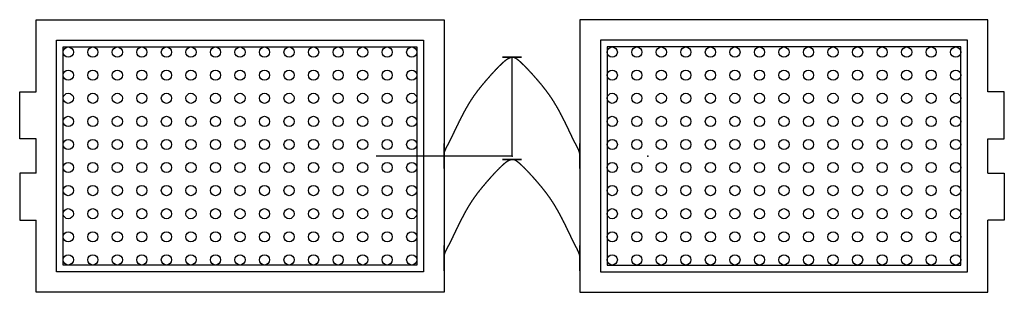
# Model space of a CAD drawing. Units: centimetres. Extents: x -7.2 to 7.2, y -2 to 2.
import ezdxf

# ---------------------------------------------------------------- set-up
doc = ezdxf.new("R2010")
doc.units = ezdxf.units.CM
doc.header["$MEASUREMENT"] = 0
doc.layers.add('PinHole Glasses V2 v7_Sketch1', color=7, linetype='Continuous')

msp = doc.modelspace()

# ---------------------------------------------------------------- linework, layer by layer
at = {"layer": 'PinHole Glasses V2 v7_Sketch1'}
for p, q in [((-7, 2), (-1, 2)), ((-7, 0.94), (-7, 2)), ((-1, 2), (-1, -2)), ((7, 2), (1, 2)), ((1, 2), (1, -2)), ((7, 0.94), (7, 2)), ((-6.7, 1.7), (-1.3, 1.7)), ((-6.7, -1.7), (-6.7, 1.7)), ((-6.6, -1.6), (-6.6, 1.6)), ((-6.6, 1.6), (-1.4, 1.6)), ((-1.4, 1.6), (-1.4, -1.6)), ((-1.3, 1.7), (-1.3, -1.7)), ((6.7, 1.7), (1.3, 1.7)), ((1.3, 1.7), (1.3, -1.7)), ((6.6, 1.6), (1.4, 1.6)), ((1.4, 1.6), (1.4, -1.6)), ((6.6, -1.6), (6.6, 1.6)), ((6.7, -1.7), (6.7, 1.7)), ((-0.139, 1.45), (0.139, 1.45)), ((-0.139, 1.45), (0.139, 1.45)), ((-0.139, 1.45), (0.139, 1.45)), ((-0.139, 1.45), (0.139, 1.45)), ((0.139, 1.45), (-0.139, 1.45)), ((0.139, 1.45), (-0.139, 1.45)), ((0.139, 1.45), (-0.139, 1.45)), ((0.139, 1.45), (-0.139, 1.45)), ((0, 0), (0, 1.45)), ((-7.24, 0.25), (-7.24, 0.94)), ((-7.24, 0.94), (-7, 0.94)), ((7.24, 0.94), (7, 0.94)), ((7.24, 0.25), (7.24, 0.94)), ((-7, 0.25), (-7.24, 0.25)), ((-7, 0), (-7, 0.25)), ((-7, -0.25), (-7, 0.25)), ((-1, -0.184), (-1, 0.184)), ((-1, -0.184), (-1, 0.184)), ((-1, -0.184), (-1, 0.184)), ((-1, -0.184), (-1, 0.184)), ((1, -0.184), (1, 0.184)), ((1, -0.184), (1, 0.184)), ((1, -0.184), (1, 0.184)), ((1, -0.184), (1, 0.184)), ((1, -0.184), (1, 0.184)), ((1, -0.184), (1, 0.184)), ((1, -0.184), (1, 0.184)), ((1, -0.184), (1, 0.184)), ((7, 0), (7, 0.25)), ((7, 0.25), (7.24, 0.25)), ((7, -0.25), (7, 0.25)), ((0, 0), (-2, 0)), ((-0.139, -0.05), (0.139, -0.05)), ((0.139, -0.05), (-0.139, -0.05)), ((-7.24, -0.25), (-7.24, -0.94)), ((-7, -0.25), (-7.24, -0.25)), ((7, -0.25), (7.24, -0.25)), ((7.24, -0.25), (7.24, -0.94)), ((-7.24, -0.94), (-7, -0.94)), ((-7, -2), (-7, -0.94)), ((7.24, -0.94), (7, -0.94)), ((7, -2), (7, -0.94)), ((-1, -1.684), (-1, -1.316)), ((1, -1.684), (1, -1.316)), ((1, -1.684), (1, -1.316)), ((-1.3, -1.7), (-6.7, -1.7)), ((-1.4, -1.6), (-6.6, -1.6)), ((1.3, -1.7), (6.7, -1.7)), ((1.4, -1.6), (6.6, -1.6)), ((-1, -2), (-7, -2)), ((1, -2), (7, -2))]:
    msp.add_line(p, q, dxfattribs=at)
for centre in [(-6.525, 1.525), (-6.164, 1.525), (-5.804, 1.525), (-5.443, 1.525), (-5.082, 1.525), (-4.721, 1.525), (-4.361, 1.525), (-4, 1.525), (-3.639, 1.525), (-3.279, 1.525), (-2.918, 1.525), (-2.557, 1.525), (-2.196, 1.525), (-1.836, 1.525), (-1.475, 1.525), (1.475, 1.525), (1.836, 1.525), (2.196, 1.525), (2.557, 1.525), (2.918, 1.525), (3.279, 1.525), (3.639, 1.525), (4, 1.525), (4.361, 1.525), (4.721, 1.525), (5.082, 1.525), (5.443, 1.525), (5.804, 1.525), (6.164, 1.525), (6.525, 1.525), (-6.525, 1.186), (-6.164, 1.186), (-5.804, 1.186), (-5.443, 1.186), (-5.082, 1.186), (-4.721, 1.186), (-4.361, 1.186), (-4, 1.186), (-3.639, 1.186), (-3.279, 1.186), (-2.918, 1.186), (-2.557, 1.186), (-2.196, 1.186), (-1.836, 1.186), (-1.475, 1.186), (1.475, 1.186), (1.836, 1.186), (2.196, 1.186), (2.557, 1.186), (2.918, 1.186), (3.279, 1.186), (3.639, 1.186), (4, 1.186), (4.361, 1.186), (4.721, 1.186), (5.082, 1.186), (5.443, 1.186), (5.804, 1.186), (6.164, 1.186), (6.525, 1.186), (-6.525, 0.847), (-6.164, 0.847), (-5.804, 0.847), (-5.443, 0.847), (-5.082, 0.847), (-4.721, 0.847), (-4.361, 0.847), (-4, 0.847), (-3.639, 0.847), (-3.279, 0.847), (-2.918, 0.847), (-2.557, 0.847), (-2.196, 0.847), (-1.836, 0.847), (-1.475, 0.847), (1.475, 0.847), (1.836, 0.847), (2.196, 0.847), (2.557, 0.847), (2.918, 0.847), (3.279, 0.847), (3.639, 0.847), (4, 0.847), (4.361, 0.847), (4.721, 0.847), (5.082, 0.847), (5.443, 0.847), (5.804, 0.847), (6.164, 0.847), (6.525, 0.847), (-6.525, 0.508), (-6.164, 0.508), (-5.804, 0.508), (-5.443, 0.508), (-5.082, 0.508), (-4.721, 0.508), (-4.361, 0.508), (-4, 0.508), (-3.639, 0.508), (-3.279, 0.508), (-2.918, 0.508), (-2.557, 0.508), (-2.196, 0.508), (-1.836, 0.508), (-1.475, 0.508), (1.475, 0.508), (1.836, 0.508), (2.196, 0.508), (2.557, 0.508), (2.918, 0.508), (3.279, 0.508), (3.639, 0.508), (4, 0.508), (4.361, 0.508), (4.721, 0.508), (5.082, 0.508), (5.443, 0.508), (5.804, 0.508), (6.164, 0.508), (6.525, 0.508), (-6.525, 0.169), (-6.164, 0.169), (-5.804, 0.169), (-5.443, 0.169), (-5.082, 0.169), (-4.721, 0.169), (-4.361, 0.169), (-4, 0.169), (-3.639, 0.169), (-3.279, 0.169), (-2.918, 0.169), (-2.557, 0.169), (-2.196, 0.169), (-1.836, 0.169), (-1.475, 0.169), (1.475, 0.169), (1.836, 0.169), (2.196, 0.169), (2.557, 0.169), (2.918, 0.169), (3.279, 0.169), (3.639, 0.169), (4, 0.169), (4.361, 0.169), (4.721, 0.169), (5.082, 0.169), (5.443, 0.169), (5.804, 0.169), (6.164, 0.169), (6.525, 0.169), (-6.525, -0.169), (-6.164, -0.169), (-5.804, -0.169), (-5.443, -0.169), (-5.082, -0.169), (-4.721, -0.169), (-4.361, -0.169), (-4, -0.169), (-3.639, -0.169), (-3.279, -0.169), (-2.918, -0.169), (-2.557, -0.169), (-2.196, -0.169), (-1.836, -0.169), (-1.475, -0.169), (1.475, -0.169), (1.836, -0.169), (2.196, -0.169), (2.557, -0.169), (2.918, -0.169), (3.279, -0.169), (3.639, -0.169), (4, -0.169), (4.361, -0.169), (4.721, -0.169), (5.082, -0.169), (5.443, -0.169), (5.804, -0.169), (6.164, -0.169), (6.525, -0.169), (-6.525, -0.508), (-6.164, -0.508), (-5.804, -0.508), (-5.443, -0.508), (-5.082, -0.508), (-4.721, -0.508), (-4.361, -0.508), (-4, -0.508), (-3.639, -0.508), (-3.279, -0.508), (-2.918, -0.508), (-2.557, -0.508), (-2.196, -0.508), (-1.836, -0.508), (-1.475, -0.508), (1.475, -0.508), (1.836, -0.508), (2.196, -0.508), (2.557, -0.508), (2.918, -0.508), (3.279, -0.508), (3.639, -0.508), (4, -0.508), (4.361, -0.508), (4.721, -0.508), (5.082, -0.508), (5.443, -0.508), (5.804, -0.508), (6.164, -0.508), (6.525, -0.508), (-6.525, -0.847), (-6.164, -0.847), (-5.804, -0.847), (-5.443, -0.847), (-5.082, -0.847), (-4.721, -0.847), (-4.361, -0.847), (-4, -0.847), (-3.639, -0.847), (-3.279, -0.847), (-2.918, -0.847), (-2.557, -0.847), (-2.196, -0.847), (-1.836, -0.847), (-1.475, -0.847), (1.475, -0.847), (1.836, -0.847), (2.196, -0.847), (2.557, -0.847), (2.918, -0.847), (3.279, -0.847), (3.639, -0.847), (4, -0.847), (4.361, -0.847), (4.721, -0.847), (5.082, -0.847), (5.443, -0.847), (5.804, -0.847), (6.164, -0.847), (6.525, -0.847), (-6.525, -1.186), (-6.164, -1.186), (-5.804, -1.186), (-5.443, -1.186), (-5.082, -1.186), (-4.721, -1.186), (-4.361, -1.186), (-4, -1.186), (-3.639, -1.186), (-3.279, -1.186), (-2.918, -1.186), (-2.557, -1.186), (-2.196, -1.186), (-1.836, -1.186), (-1.475, -1.186), (1.475, -1.186), (1.836, -1.186), (2.196, -1.186), (2.557, -1.186), (2.918, -1.186), (3.279, -1.186), (3.639, -1.186), (4, -1.186), (4.361, -1.186), (4.721, -1.186), (5.082, -1.186), (5.443, -1.186), (5.804, -1.186), (6.164, -1.186), (6.525, -1.186), (-6.525, -1.525), (-6.164, -1.525), (-5.804, -1.525), (-5.443, -1.525), (-5.082, -1.525), (-4.721, -1.525), (-4.361, -1.525), (-4, -1.525), (-3.639, -1.525), (-3.279, -1.525), (-2.918, -1.525), (-2.557, -1.525), (-2.196, -1.525), (-1.836, -1.525), (-1.475, -1.525), (1.475, -1.525), (1.836, -1.525), (2.196, -1.525), (2.557, -1.525), (2.918, -1.525), (3.279, -1.525), (3.639, -1.525), (4, -1.525), (4.361, -1.525), (4.721, -1.525), (5.082, -1.525), (5.443, -1.525), (5.804, -1.525), (6.164, -1.525), (6.525, -1.525)]:
    msp.add_circle(centre, 0.075, dxfattribs=at)
for points in [[(-1, 0), (-1, 0.007), (-0.999, 0.022), (-0.996, 0.044), (-0.987, 0.073), (-0.971, 0.109), (-0.953, 0.146), (-0.932, 0.183), (-0.912, 0.222), (-0.891, 0.263), (-0.87, 0.308), (-0.848, 0.355), (-0.824, 0.405), (-0.799, 0.457), (-0.772, 0.511), (-0.745, 0.565), (-0.717, 0.618), (-0.689, 0.671), (-0.66, 0.722), (-0.631, 0.771), (-0.601, 0.819), (-0.57, 0.866), (-0.537, 0.913), (-0.502, 0.96), (-0.465, 1.007), (-0.427, 1.054), (-0.387, 1.101), (-0.346, 1.148), (-0.305, 1.195), (-0.264, 1.239), (-0.224, 1.282), (-0.185, 1.322), (-0.148, 1.358), (-0.113, 1.39), (-0.081, 1.416), (-0.051, 1.436), (-0.03, 1.445), (-0.014, 1.449), (-0.005, 1.45), (0, 1.45)], [(-1, 0), (-1, 0.007), (-0.999, 0.022), (-0.996, 0.044), (-0.987, 0.073), (-0.971, 0.109), (-0.953, 0.146), (-0.932, 0.183), (-0.912, 0.222), (-0.891, 0.263), (-0.87, 0.308), (-0.848, 0.355), (-0.824, 0.405), (-0.799, 0.457), (-0.772, 0.511), (-0.745, 0.565), (-0.717, 0.618), (-0.689, 0.671), (-0.66, 0.722), (-0.631, 0.771), (-0.601, 0.819), (-0.57, 0.866), (-0.537, 0.913), (-0.502, 0.96), (-0.465, 1.007), (-0.427, 1.054), (-0.387, 1.101), (-0.346, 1.148), (-0.305, 1.195), (-0.264, 1.239), (-0.224, 1.282), (-0.185, 1.322), (-0.148, 1.358), (-0.113, 1.39), (-0.081, 1.416), (-0.051, 1.436), (-0.03, 1.445), (-0.014, 1.449), (-0.005, 1.45), (0, 1.45)], [(-1, 0), (-1, 0.007), (-0.999, 0.022), (-0.996, 0.044), (-0.987, 0.073), (-0.971, 0.109), (-0.953, 0.146), (-0.932, 0.183), (-0.912, 0.222), (-0.891, 0.263), (-0.87, 0.308), (-0.848, 0.355), (-0.824, 0.405), (-0.799, 0.457), (-0.772, 0.511), (-0.745, 0.565), (-0.717, 0.618), (-0.689, 0.671), (-0.66, 0.722), (-0.631, 0.771), (-0.601, 0.819), (-0.57, 0.866), (-0.537, 0.913), (-0.502, 0.96), (-0.465, 1.007), (-0.427, 1.054), (-0.387, 1.101), (-0.346, 1.148), (-0.305, 1.195), (-0.264, 1.239), (-0.224, 1.282), (-0.185, 1.322), (-0.148, 1.358), (-0.113, 1.39), (-0.081, 1.416), (-0.051, 1.436), (-0.03, 1.445), (-0.014, 1.449), (-0.005, 1.45), (0, 1.45)], [(-1, 0), (-1, 0.007), (-0.999, 0.022), (-0.996, 0.044), (-0.987, 0.073), (-0.971, 0.109), (-0.953, 0.146), (-0.932, 0.183), (-0.912, 0.222), (-0.891, 0.263), (-0.87, 0.308), (-0.848, 0.355), (-0.824, 0.405), (-0.799, 0.457), (-0.772, 0.511), (-0.745, 0.565), (-0.717, 0.618), (-0.689, 0.671), (-0.66, 0.722), (-0.631, 0.771), (-0.601, 0.819), (-0.57, 0.866), (-0.537, 0.913), (-0.502, 0.96), (-0.465, 1.007), (-0.427, 1.054), (-0.387, 1.101), (-0.346, 1.148), (-0.305, 1.195), (-0.264, 1.239), (-0.224, 1.282), (-0.185, 1.322), (-0.148, 1.358), (-0.113, 1.39), (-0.081, 1.416), (-0.051, 1.436), (-0.03, 1.445), (-0.014, 1.449), (-0.005, 1.45), (0, 1.45)], [(1, 0), (1, 0.007), (0.999, 0.022), (0.996, 0.044), (0.987, 0.073), (0.971, 0.109), (0.953, 0.146), (0.932, 0.183), (0.912, 0.222), (0.891, 0.263), (0.87, 0.308), (0.848, 0.355), (0.824, 0.405), (0.799, 0.457), (0.772, 0.511), (0.745, 0.565), (0.717, 0.618), (0.689, 0.671), (0.66, 0.722), (0.631, 0.771), (0.601, 0.819), (0.57, 0.866), (0.537, 0.913), (0.502, 0.96), (0.465, 1.007), (0.427, 1.054), (0.387, 1.101), (0.346, 1.148), (0.305, 1.195), (0.264, 1.239), (0.224, 1.282), (0.185, 1.322), (0.148, 1.358), (0.113, 1.39), (0.081, 1.416), (0.051, 1.436), (0.03, 1.445), (0.014, 1.449), (0.005, 1.45), (0, 1.45)], [(1, 0), (1, 0.007), (0.999, 0.022), (0.996, 0.044), (0.987, 0.073), (0.971, 0.109), (0.953, 0.146), (0.932, 0.183), (0.912, 0.222), (0.891, 0.263), (0.87, 0.308), (0.848, 0.355), (0.824, 0.405), (0.799, 0.457), (0.772, 0.511), (0.745, 0.565), (0.717, 0.618), (0.689, 0.671), (0.66, 0.722), (0.631, 0.771), (0.601, 0.819), (0.57, 0.866), (0.537, 0.913), (0.502, 0.96), (0.465, 1.007), (0.427, 1.054), (0.387, 1.101), (0.346, 1.148), (0.305, 1.195), (0.264, 1.239), (0.224, 1.282), (0.185, 1.322), (0.148, 1.358), (0.113, 1.39), (0.081, 1.416), (0.051, 1.436), (0.03, 1.445), (0.014, 1.449), (0.005, 1.45), (0, 1.45)], [(1, 0), (1, 0.007), (0.999, 0.022), (0.996, 0.044), (0.987, 0.073), (0.971, 0.109), (0.953, 0.146), (0.932, 0.183), (0.912, 0.222), (0.891, 0.263), (0.87, 0.308), (0.848, 0.355), (0.824, 0.405), (0.799, 0.457), (0.772, 0.511), (0.745, 0.565), (0.717, 0.618), (0.689, 0.671), (0.66, 0.722), (0.631, 0.771), (0.601, 0.819), (0.57, 0.866), (0.537, 0.913), (0.502, 0.96), (0.465, 1.007), (0.427, 1.054), (0.387, 1.101), (0.346, 1.148), (0.305, 1.195), (0.264, 1.239), (0.224, 1.282), (0.185, 1.322), (0.148, 1.358), (0.113, 1.39), (0.081, 1.416), (0.051, 1.436), (0.03, 1.445), (0.014, 1.449), (0.005, 1.45), (0, 1.45)], [(1, 0), (1, 0.007), (0.999, 0.022), (0.996, 0.044), (0.987, 0.073), (0.971, 0.109), (0.953, 0.146), (0.932, 0.183), (0.912, 0.222), (0.891, 0.263), (0.87, 0.308), (0.848, 0.355), (0.824, 0.405), (0.799, 0.457), (0.772, 0.511), (0.745, 0.565), (0.717, 0.618), (0.689, 0.671), (0.66, 0.722), (0.631, 0.771), (0.601, 0.819), (0.57, 0.866), (0.537, 0.913), (0.502, 0.96), (0.465, 1.007), (0.427, 1.054), (0.387, 1.101), (0.346, 1.148), (0.305, 1.195), (0.264, 1.239), (0.224, 1.282), (0.185, 1.322), (0.148, 1.358), (0.113, 1.39), (0.081, 1.416), (0.051, 1.436), (0.03, 1.445), (0.014, 1.449), (0.005, 1.45), (0, 1.45)], [(-1, -1.5), (-1, -1.493), (-0.999, -1.478), (-0.996, -1.456), (-0.987, -1.427), (-0.971, -1.391), (-0.953, -1.354), (-0.932, -1.317), (-0.912, -1.278), (-0.891, -1.237), (-0.87, -1.192), (-0.848, -1.145), (-0.824, -1.095), (-0.799, -1.043), (-0.772, -0.989), (-0.745, -0.935), (-0.717, -0.882), (-0.689, -0.829), (-0.66, -0.778), (-0.631, -0.729), (-0.601, -0.681), (-0.57, -0.634), (-0.537, -0.587), (-0.502, -0.54), (-0.465, -0.493), (-0.427, -0.446), (-0.387, -0.399), (-0.346, -0.352), (-0.305, -0.305), (-0.264, -0.261), (-0.224, -0.218), (-0.185, -0.178), (-0.148, -0.142), (-0.113, -0.11), (-0.081, -0.084), (-0.051, -0.064), (-0.03, -0.055), (-0.014, -0.051), (-0.005, -0.05), (0, -0.05)], [(1, -1.5), (1, -1.493), (0.999, -1.478), (0.996, -1.456), (0.987, -1.427), (0.971, -1.391), (0.953, -1.354), (0.932, -1.317), (0.912, -1.278), (0.891, -1.237), (0.87, -1.192), (0.848, -1.145), (0.824, -1.095), (0.799, -1.043), (0.772, -0.989), (0.745, -0.935), (0.717, -0.882), (0.689, -0.829), (0.66, -0.778), (0.631, -0.729), (0.601, -0.681), (0.57, -0.634), (0.537, -0.587), (0.502, -0.54), (0.465, -0.493), (0.427, -0.446), (0.387, -0.399), (0.346, -0.352), (0.305, -0.305), (0.264, -0.261), (0.224, -0.218), (0.185, -0.178), (0.148, -0.142), (0.113, -0.11), (0.081, -0.084), (0.051, -0.064), (0.03, -0.055), (0.014, -0.051), (0.005, -0.05), (0, -0.05)]]:
    msp.add_open_spline(points, degree=5, dxfattribs=at)
for p in [(0, 0), (2, 0)]:
    msp.add_point(p, dxfattribs=at)

doc.saveas('drawing.dxf')
